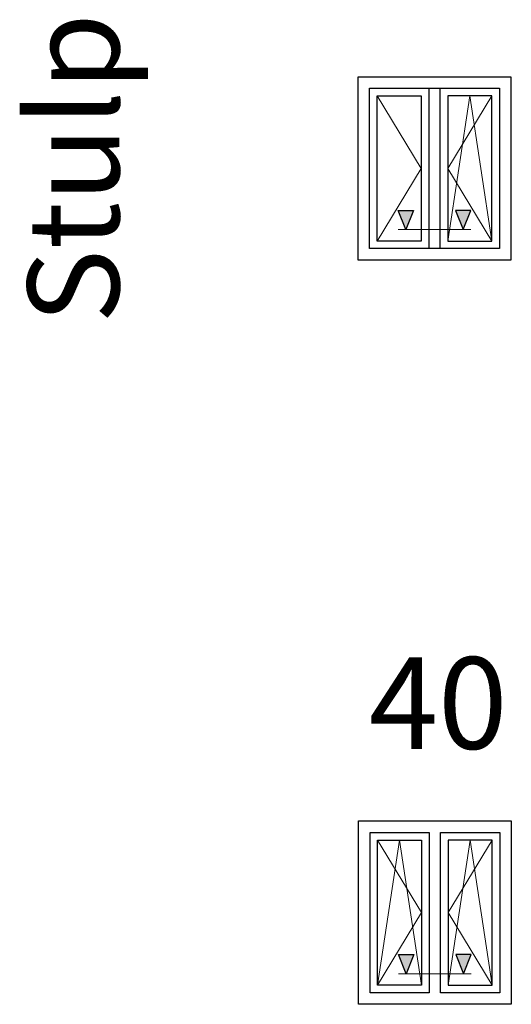
# Model space of a CAD drawing. Units: millimetres. Extents: x -85 to 3333, y -10100 to 93.
# Drawn here: x -84 to 238, y -2738 to -2094 of the extents above; entities that cross this region are included whole.
import ezdxf
from ezdxf.enums import TextEntityAlignment as Align

# ---------------------------------------------------------------- set-up
doc = ezdxf.new("R2010")
doc.units = ezdxf.units.MM
doc.layers.get('Defpoints').update_dxf_attribs({"color": 141})
doc.layers.add('FTV_Layout', color=5, linetype='Continuous', lineweight=35)
doc.styles.add('FT_2020_60', font='tahoma.ttf', dxfattribs={"height": 60})

# ---------------------------------------------------------------- blocks, each defined once
blk = doc.blocks.new('Symbol_Schnitt')
at = {"layer": 'FTV_Layout'}
blk.add_hatch(color=256, dxfattribs=at).paths.add_polyline_path([(2.5, 3), (0, 2), (2.5, 1)])
at = {"layer": 'Defpoints'}
blk.add_lwpolyline([(0, 2), (2.5, 3), (2.5, 1), (0, 2)], dxfattribs=at)
at = {"layer": 'FTV_Layout', "lineweight": 18}
blk.add_line((0, 3), (0, -5), dxfattribs=at)
blk = doc.blocks.new('Symbol_Fenster_3_ZweitlgHor_1_FlFl')
at = {"layer": 'FTV_Layout', "lineweight": 25}
for points in [[(-24, -28), (-24, -4), (-4, -4), (-4, -28)], [(-14.75, -26.5), (-22.5, -26.5), (-22.5, -5.5), (-14.75, -5.5)], [(-5.5, -26.5), (-13.25, -26.5), (-13.25, -5.5), (-5.5, -5.5)], [(-21.5, -6.5), (-15.75, -6.5), (-15.75, -25.5), (-21.5, -25.5)], [(-6.5, -6.5), (-12.25, -6.5), (-12.25, -25.5), (-6.5, -25.5)]]:
    blk.add_lwpolyline(points, close=True, dxfattribs=at)
at = {"layer": 'FTV_Layout', "lineweight": 18}
for points in [[(-21.5, -6.5), (-15.75, -16), (-21.5, -25.5), (-18.625, -6.5), (-15.75, -25.5)], [(-6.5, -6.5), (-12.25, -16), (-6.5, -25.5), (-9.375, -6.5), (-12.25, -25.5)]]:
    blk.add_lwpolyline(points, dxfattribs=at)
at = {"rotation": 90.00000000000001}
blk.add_blockref('Symbol_Schnitt', (-15.75, -24), dxfattribs=at)
at = {"xscale": -1, "rotation": 270}
blk.add_blockref('Symbol_Schnitt', (-12.25, -24), dxfattribs=at)
blk = doc.blocks.new('Symbol_Fenster_3_ZweitlgHor_0_Stulp')
at = {"layer": 'FTV_Layout', "lineweight": 25}
for points in [[(-24, -28), (-24, -4), (-4, -4), (-4, -28)], [(-14.75, -26.5), (-22.5, -26.5), (-22.5, -5.5), (-14.75, -5.5)], [(-5.5, -26.5), (-22.5, -26.5), (-22.5, -5.5), (-5.5, -5.5)], [(-5.5, -26.5), (-13.25, -26.5), (-13.25, -5.5), (-5.5, -5.5)], [(-21.5, -6.5), (-15.75, -6.5), (-15.75, -25.5), (-21.5, -25.5)], [(-6.5, -6.5), (-12.25, -6.5), (-12.25, -25.5), (-6.5, -25.5)]]:
    blk.add_lwpolyline(points, close=True, dxfattribs=at)
at = {"layer": 'FTV_Layout', "lineweight": 18}
for points in [[(-21.5, -6.5), (-15.75, -16), (-21.5, -25.5)], [(-6.5, -6.5), (-12.25, -16), (-6.5, -25.5), (-9.38, -6.5), (-12.25, -25.5)]]:
    blk.add_lwpolyline(points, dxfattribs=at)
at = {"rotation": 90.00000000000001}
blk.add_blockref('Symbol_Schnitt', (-15.75, -24), dxfattribs=at)
at = {"xscale": -1, "rotation": 270}
blk.add_blockref('Symbol_Schnitt', (-12.25, -24), dxfattribs=at)

msp = doc.modelspace()

# ---------------------------------------------------------------- block references
at = {"xscale": 5, "yscale": 5, "zscale": 5}
for name, p in [('Symbol_Fenster_3_ZweitlgHor_0_Stulp', (257.697, -2111.5)), ('Symbol_Fenster_3_ZweitlgHor_1_FlFl', (257.928, -2598.5))]:
    msp.add_blockref(name, p, dxfattribs=at)

# ---------------------------------------------------------------- texts
at = {"layer": 'Defpoints', "style": 'FT_2020_60'}
msp.add_text('Stulp', height=60, rotation=90, dxfattribs=at).set_placement((0, -2191.5), align=Align.BOTTOM_CENTER)
msp.add_text('40', height=60, dxfattribs=at).set_placement((190, -2590.089), align=Align.BOTTOM_CENTER)

doc.saveas('drawing.dxf')
